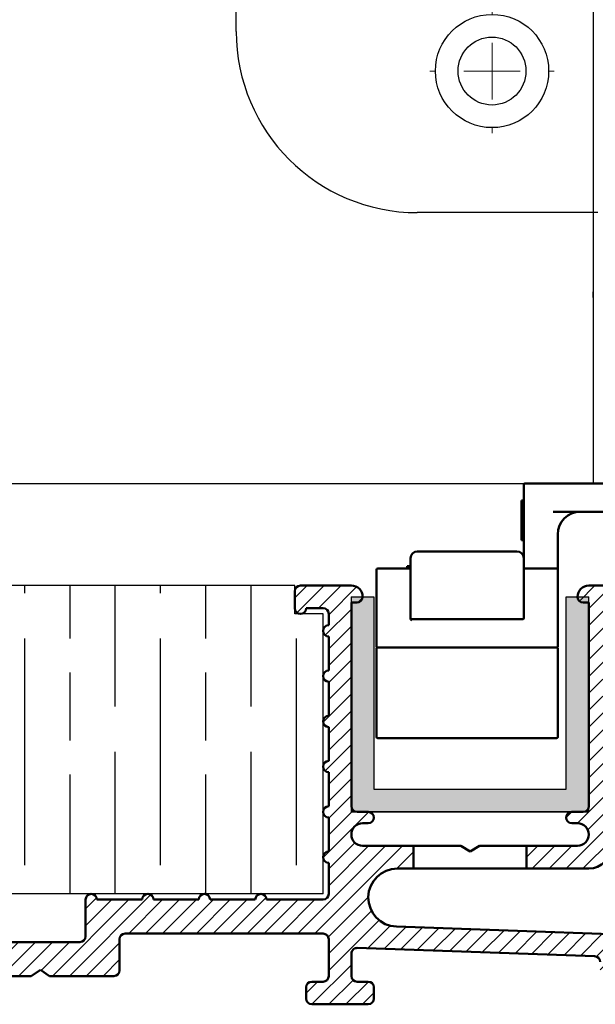
# Model space of a CAD drawing. Units: millimetres. Extents: x 8104 to 10401, y -737 to 909.
# Drawn here: x 8230 to 8280, y -388 to -301 of the extents above; entities that cross this region are included whole.
import ezdxf

# ---------------------------------------------------------------- set-up
doc = ezdxf.new("R2010")
doc.units = ezdxf.units.MM
for name, color, linetype in [('Channel', 6, 'Continuous'), ('Dims', 7, 'Continuous'), ('Door', 4, 'Continuous'), ('Hatching', 32, 'Continuous')]:
    doc.layers.add(name, color=color, linetype=linetype)
doc.layers.add('Hatch', color=179, linetype='Continuous', lineweight=9, true_color=0x1e1e47)
doc.layers.add('Visible Edges(ISO)', color=7, linetype='Continuous', lineweight=50)

# ---------------------------------------------------------------- blocks, each defined once
blk = doc.blocks.new('94P Channel End')
at = {"layer": 'Channel'}
blk.add_hatch(color=256, dxfattribs=at).paths.add_polyline_path([(-4.249999999999545, 8.5), (-5.249999999999545, 8.5), (-5.249999999999545, -1), (5.250000000000454, -1), (5.250000000000454, 8.5), (4.250000000000454, 8.5), (4.25, 0), (-4.25, 0)])
for p, q in [((-5.249999999999545, 8.5), (-5.249999999999545, -1)), ((-5.249999999999545, 8.5), (-4.249999999999545, 8.5)), ((-4.249999999999545, 8.5), (-4.25, 0)), ((4.25, 0), (4.250000000000454, 8.5)), ((4.250000000000454, 8.5), (5.250000000000454, 8.5)), ((5.250000000000454, -1), (5.250000000000454, 8.5)), ((-4.25, 0), (4.25, 0)), ((-5.249999999999545, -1), (5.250000000000454, -1))]:
    blk.add_line(p, q, dxfattribs=at)
blk = doc.blocks.new('A$C7E102BA4')
at = {"layer": 'Hatch'}
h = blk.add_hatch(dxfattribs=at)
h.set_pattern_fill('ANSI31', color=256, scale=4.229099999999999, style=0)
h.set_pattern_definition([(45, (-26.12414287936781, -31.77458261615607), (-0.3738031610395035, 0.3738031610395036), [])])
edge = h.paths.add_edge_path()
edge.add_line((52.44695508281893, 7.991999379843491), (52.69670508281888, 7.991999379843491))
edge.add_ellipse((52.69670508281933, 7.492499379843479), major_axis=(-6e-16, 0.4995000000000004), ratio=1, start_angle=180, end_angle=360.00000000000006, ccw=False)
edge.add_line((52.69670508281933, 6.992999379843467), (50.44895508281934, 6.992999379843695))
edge.add_line((50.44895508281934, 6.992999379843695), (50.44895508281934, 5.993999379843444))
edge.add_line((50.44895508281934, 5.993999379843444), (53.19620508281923, 5.993999379843444))
edge.add_ellipse((53.19620508281923, 6.992999379843467), major_axis=(1.2e-15, -0.9990000000000007), ratio=1, start_angle=0, end_angle=90.00000000000018)
edge.add_line((54.19520508281903, 6.992999379843467), (54.19520508281903, 13.57504002337168))
edge.add_ellipse((54.69470508281893, 13.57504002337168), major_axis=(-0.4994999999999983, -3.9e-15), ratio=1, start_angle=261.1519750925154, end_angle=359.99999999999994, ccw=False)
edge.add_ellipse((54.8483653770295, 14.56215172626207), major_axis=(-0.0768301471052281, -0.4935558514451924), ratio=1, start_angle=0, end_angle=172.7698464292827)
edge.add_ellipse((55.19420508281928, 15.76205649764995), major_axis=(-0.207503823473719, -0.7199428628327303), ratio=1, start_angle=107.1563569564037, end_angle=359.99999999999994, ccw=False)
edge.add_ellipse((56.44273399300118, 15.78555379408374), major_axis=(-0.4994115640728126, -0.0093989185735072), ratio=1, start_angle=0, end_angle=180)
edge.add_ellipse((55.19420508281837, 15.76205649764995), major_axis=(1.74794047425567, 0.0328962150073271), ratio=1, start_angle=5.03e-14, end_angle=3.393042156286094)
edge.add_ellipse((57.43511431993329, 15.93728735542606), major_axis=(-0.4979798304697887, -0.0389401906169049), ratio=1, start_angle=250.52877936551022, end_angle=360, ccw=False)
edge.add_line((57.56439443296176, 16.41976730565739), (93.63234611165537, 6.755388780706653))
edge.add_ellipse((93.37378588559795, 5.790428880244007), major_axis=(0.2585602260574229, 0.9649599004627832), ratio=1, start_angle=240.0000000000006, end_angle=360, ccw=False)
edge.add_line((94.08018556000341, 5.084029205838646), (93.1739542688324, 4.177797914667621))
edge.add_line((93.1739542688324, 4.177797914667621), (93.88035394323788, 3.471398240262146))
edge.add_line((93.88035394323788, 3.471398240262146), (96.21402538201573, 5.805069679040116))
edge.add_ellipse((96.9204250564212, 5.098670004634755), major_axis=(-0.7063996744053597, 0.7063996744053777), ratio=1, start_angle=300.00000000000114, end_angle=360.00000000000006, ccw=False)
edge.add_line((97.1789852824786, 6.063629905097513), (97.89912174841129, 5.87066992061068))
edge.add_ellipse((97.76984163538236, 5.388189970379357), major_axis=(0.1292801130287158, 0.4824799502313914), ratio=1, start_angle=261.59996057777636, end_angle=360, ccw=False)
edge.add_ellipse((99.83272398105055, 4.495499379843522), major_axis=(-1.604464046630769, 0.6943149037501078), ratio=1, start_angle=4.5e-15, end_angle=37.8368776926597)
edge.add_ellipse((98.62340567738283, 4.184170288823906), major_axis=(-0.4837273214669434, -0.1245316364078286), ratio=1, start_angle=0, end_angle=180)
edge.add_ellipse((99.83272398105055, 4.495499379843522), major_axis=(-0.7255909822004238, -0.1867974546117529), ratio=1, start_angle=107.1563569564029, end_angle=360.0000000000006, ccw=False)
edge.add_ellipse((100.4869250580327, 3.431827666684284), major_axis=(-0.2616804307929714, 0.425468685263679), ratio=1, start_angle=0, end_angle=180)
edge.add_ellipse((99.8327239810501, 4.495499379843522), major_axis=(0.9158815077754312, -1.48914039842291), ratio=1, start_angle=0, end_angle=36.91424715917292)
edge.add_ellipse((101.9241770590379, 3.671967908024839), major_axis=(-0.4647673506639391, 0.1830069937374743), ratio=1, start_angle=257.7533102726898, end_angle=360, ccw=False)
edge.add_ellipse((95.82073061393248, -5.466197251991161), major_axis=(6.380875828974153, 9.553536303653084), ratio=1, start_angle=339.2048521796952, end_angle=360, ccw=False)
edge.add_ellipse((105.3811123420405, 1.344501263973029), major_axis=(-0.2034123771937938, -0.1449084790630603), ratio=1, start_angle=0, end_angle=88.78084886598532)
edge.add_line((105.5216600949065, 1.138051774595282), (105.9346487466041, 1.419208328337276))
edge.add_ellipse((105.7941009937381, 1.625657817715023), major_axis=(0.1405477528659723, -0.2064494893777375), ratio=1, start_angle=0, end_angle=91.1693828056114)
edge.add_ellipse((95.8207306139352, -5.466197251988774), major_axis=(10.17690855081933, 7.236586805820136), ratio=1, start_angle=0, end_angle=3.698489454266936)
edge.add_ellipse((105.3501510076271, 2.603982622722583), major_axis=(0.1594896430338834, -0.1921929141902007), ratio=1, start_angle=2.2065e-12, end_angle=181.1459346897146)
edge.add_ellipse((95.82073061393201, -5.466197251991388), major_axis=(9.366118982503915, 8.259144716954244), ratio=1, start_angle=0, end_angle=9.186471575104543)
edge.add_ellipse((103.5536170816472, 4.338909740155145), major_axis=(0.1945457571972458, -0.1566110176729309), ratio=1, start_angle=0, end_angle=181.1459346897174)
edge.add_ellipse((95.82073061393248, -5.466197251991161), major_axis=(7.535247555930634, 9.957795967022282), ratio=1, start_angle=4.58e-14, end_angle=9.18647157510479)
edge.add_ellipse((101.4477676969586, 5.681632577901837), major_axis=(0.2218200410727087, -0.1147646804487406), ratio=1, start_angle=0, end_angle=181.1459346897141)
edge.add_ellipse((95.82073061393248, -5.46619725199082), major_axis=(5.402966227120285, 11.25813537840939), ratio=1, start_angle=0, end_angle=9.186398460068094)
edge.add_ellipse((99.11690060364435, 6.578607964020989), major_axis=(0.2401730315561953, -0.0684980102857498), ratio=1, start_angle=0, end_angle=180.9182956582514)
edge.add_line((98.8756606285283, 6.643248020535338), (96.94574082760253, 7.160368472650134))
edge.add_ellipse((96.7045008524874, 7.225008529164483), major_axis=(0.2412399751157067, -0.0646400565143534), ratio=1, start_angle=0, end_angle=180)
edge.add_line((96.46326087737135, 7.289648585678833), (94.5333410764456, 7.806769037793628))
edge.add_ellipse((94.29210110133045, 7.871409094308091), major_axis=(0.2412399751156978, -0.064640056514349), ratio=1, start_angle=0, end_angle=180)
edge.add_line((94.05086112621439, 7.936049150822441), (92.12094132528864, 8.453169602937235))
edge.add_ellipse((91.8797013501735, 8.517809659451586), major_axis=(0.2412399751156979, -0.0646400565143546), ratio=1, start_angle=4.071e-13, end_angle=180)
edge.add_line((91.63846137505789, 8.582449715965936), (89.70854157413214, 9.099570168080731))
edge.add_ellipse((89.46730159901654, 9.164210224595195), major_axis=(0.2412399751156981, -0.0646400565143502), ratio=1, start_angle=0, end_angle=180)
edge.add_line((89.22606162390095, 9.228850281109544), (87.29614182297519, 9.74597073322434))
edge.add_ellipse((87.05490184785958, 9.81061078973869), major_axis=(0.2412399751156939, -0.0646400565143536), ratio=1, start_angle=2.036e-13, end_angle=180)
edge.add_line((86.81366187274396, 9.875250846253039), (84.88374207181823, 10.39237129836783))
edge.add_ellipse((84.64250209670263, 10.45701135488229), major_axis=(0.2412399751156934, -0.0646400565143524), ratio=1, start_angle=0, end_angle=180)
edge.add_line((84.40126212158702, 10.52165141139664), (82.47134232066128, 11.03877186351144))
edge.add_ellipse((82.23010234554567, 11.10341192002579), major_axis=(0.2412399751156935, -0.0646400565143546), ratio=1, start_angle=0, end_angle=180)
edge.add_line((81.98886237043007, 11.16805197654014), (80.05894256950432, 11.68517242865493))
edge.add_ellipse((79.81770259438872, 11.7498124851694), major_axis=(0.2412399751156935, -0.0646400565143546), ratio=1, start_angle=0, end_angle=180)
edge.add_line((79.57646261927312, 11.81445254168375), (77.64654281834737, 12.33157299379854))
edge.add_ellipse((77.40530284323177, 12.39621305031289), major_axis=(0.2412399751156939, -0.0646400565143536), ratio=1, start_angle=2.544e-13, end_angle=180)
edge.add_line((77.16406286811616, 12.46085310682724), (75.23414306719042, 12.97797355894204))
edge.add_ellipse((74.99290309207481, 13.04261361545639), major_axis=(0.2412399751156935, -0.0646400565143546), ratio=1, start_angle=0, end_angle=180)
edge.add_line((74.75166311695921, 13.10725367197074), (72.82174331603346, 13.62437412408553))
edge.add_ellipse((72.58050334091786, 13.6890141806), major_axis=(0.2412399751156935, -0.0646400565143546), ratio=1, start_angle=1.213e-13, end_angle=180)
edge.add_line((72.33926336580225, 13.75365423711434), (70.4093435648765, 14.27077468922914))
edge.add_ellipse((70.1681035897609, 14.33541474574349), major_axis=(0.2412399751156935, -0.0646400565143546), ratio=1, start_angle=0, end_angle=180)
edge.add_line((69.9268636146453, 14.40005480225784), (67.99694381371955, 14.91717525437264))
edge.add_ellipse((67.75570383860395, 14.9818153108871), major_axis=(0.2412399751156957, -0.0646400565143529), ratio=1, start_angle=0, end_angle=179.9999999999999)
edge.add_line((67.51446386348834, 15.04645536740145), (65.58454406256259, 15.56357581951624))
edge.add_ellipse((65.343304087447, 15.62821587603059), major_axis=(0.2412399751156959, -0.0646400565143524), ratio=1, start_angle=2e-15, end_angle=180)
edge.add_line((65.10206411233139, 15.69285593254494), (63.17214431140564, 16.20997638465974))
edge.add_ellipse((62.93090433629004, 16.2746164411742), major_axis=(0.2412399751156958, -0.0646400565143527), ratio=1, start_angle=0, end_angle=180)
edge.add_line((62.68966436117444, 16.33925649768855), (60.75974456024869, 16.85637694980335))
edge.add_ellipse((60.51850458513309, 16.9210170063177), major_axis=(0.2412399751156956, -0.0646400565143546), ratio=1, start_angle=0, end_angle=180)
edge.add_line((60.27726461001748, 16.98565706283204), (58.34734480909173, 17.50277751494684))
edge.add_ellipse((58.10610483397613, 17.56741757146119), major_axis=(0.2412399751156955, -0.0646400565143534), ratio=1, start_angle=0, end_angle=180)
edge.add_line((57.86486485886053, 17.63205762797565), (55.93494505793478, 18.14917808009045))
edge.add_ellipse((55.69370508281918, 18.2138181366048), major_axis=(0.2412399751156947, -0.064640056514355), ratio=1, start_angle=1.018e-13, end_angle=180)
edge.add_line((55.45246510770358, 18.27845819311915), (54.69470508281938, 18.48149937984351))
edge.add_line((54.69470508281893, 18.48149937984351), (53.19620508281878, 18.48149937984351))
edge.add_ellipse((53.19620508281923, 17.9819993798435), major_axis=(0, 0.4995000000000004), ratio=1, start_angle=0, end_angle=89.99999999999974)
edge.add_ellipse((52.94645508281928, 17.9819993798435), major_axis=(-0.2497500000000013, -2e-16), ratio=1, start_angle=0, end_angle=89.99999999999969)
edge.add_line((52.94645508281928, 17.73224937984344), (53.19620508281923, 17.73224937984344))
edge.add_line((53.19620508281923, 17.73224937984344), (53.19620508281923, 8.741249379843453))
edge.add_ellipse((52.94645508281928, 8.741249379843453), major_axis=(0.2497499999999969, 3.3e-15), ratio=1, start_angle=269.9999999999986, end_angle=360, ccw=False)
edge.add_line((52.94645508281928, 8.491499379843503), (52.44695508281939, 8.491499379843503))
edge.add_ellipse((52.44695508281893, 8.24174937984344), major_axis=(5e-16, 0.2497500000000002), ratio=1, start_angle=0, end_angle=180.0000000000002)
edge = h.paths.add_edge_path()
edge.add_line((57.02630128210194, 1.248749379843502), (57.44195508281882, 1.498499379843451))
edge.add_line((57.44195508281928, 1.498499379843451), (57.85760888353616, 1.248749379843502))
edge.add_line((57.85760888353616, 1.248749379843502), (60.93845508281901, 1.248749379843502))
edge.add_ellipse((60.93845508281901, 1.498499379843451), major_axis=(0, -0.2497499999999991), ratio=1, start_angle=0, end_angle=90)
edge.add_line((61.18820508281896, 1.498499379843451), (61.18820508281896, 1.592878547858049))
edge.add_ellipse((61.43795508281892, 1.592878547858049), major_axis=(-0.2497499999999991, 0), ratio=1, start_angle=267.99999999999955, end_angle=360, ccw=False)
edge.add_line((61.44667123212048, 1.84247640690603), (67.44067123212062, 1.633161314572475))
edge.add_ellipse((67.43195508281906, 1.383563455524495), major_axis=(0.0087161493014496, 0.2495978590480226), ratio=1, start_angle=272.00000000000045, end_angle=360, ccw=False)
edge.add_line((67.68170508281901, 1.383563455524495), (67.68170508281901, 1.248749379843502))
edge.add_ellipse((67.43195508281906, 1.248749379843502), major_axis=(0.2497499999999991, 0), ratio=1, start_angle=270, end_angle=360, ccw=False)
edge.add_line((67.43195508281906, 0.9989993798434397), (66.93245508281916, 0.9989993798434397))
edge.add_ellipse((66.93245508281916, 0.7492493798434908), major_axis=(0, 0.2497499999999991), ratio=1, start_angle=0, end_angle=90)
edge.add_line((66.68270508281921, 0.7492493798434908), (66.68270508281921, 0.2497493798434789))
edge.add_ellipse((66.93245508281916, 0.2497493798434789), major_axis=(-0.2497499999999991, 0), ratio=1, start_angle=0, end_angle=90)
edge.add_line((66.93245508281916, -6.201564702e-07), (69.4299550828191, -6.201564702e-07))
edge.add_ellipse((69.4299550828191, 0.2497493798434789), major_axis=(0, -0.2497499999999991), ratio=1, start_angle=1.0134e-12, end_angle=90)
edge.add_line((69.67970508281905, 0.2497493798434789), (69.67970508281905, 0.7492493798434908))
edge.add_ellipse((69.4299550828191, 0.7492493798434908), major_axis=(0.2497499999999991, -2.2e-15), ratio=1, start_angle=0, end_angle=90.00000000000051)
edge.add_line((69.4299550828191, 0.9989993798434397), (68.93045508281921, 0.9989993798434397))
edge.add_ellipse((68.93045508281921, 1.248749379843502), major_axis=(0, -0.2497499999999991), ratio=1, start_angle=270, end_angle=360, ccw=False)
edge.add_line((68.68070508281926, 1.248749379843502), (68.68070508281926, 1.331234682441163))
edge.add_ellipse((68.93045508281921, 1.331234682441163), major_axis=(-0.2497500000000036, 4.4e-15), ratio=1, start_angle=268.00000000000205, end_angle=360, ccw=False)
edge.add_line((68.93917123212077, 1.580832541489144), (81.09894054645702, 1.156204040190345))
edge.add_line((81.09894054645655, 1.156204040190345), (85.41395508281903, -6.201565839e-07))
edge.add_line((85.41395508281903, -6.201564702e-07), (85.66370508281896, -6.201564702e-07))
edge.add_line((85.66370508281896, -6.201564702e-07), (85.78858008281895, 0.2162892244386967))
edge.add_line((85.78858008281895, 0.2162892244386967), (85.91345508281893, -6.201564702e-07))
edge.add_line((85.91345508281893, -6.201564702e-07), (86.0383300828189, -6.201564702e-07))
edge.add_line((86.0383300828189, -6.201564702e-07), (86.16320508281888, 0.2162892244386967))
edge.add_line((86.16320508281933, 0.2162892244386967), (86.2880800828193, -6.201564702e-07))
edge.add_line((86.2880800828193, -6.201564702e-07), (86.41295508281928, -6.201564702e-07))
edge.add_line((86.41295508281928, -6.201564702e-07), (86.53783008281926, 0.2162892244386967))
edge.add_line((86.53783008281926, 0.2162892244386967), (86.66270508281924, -6.201564702e-07))
edge.add_line((86.66270508281924, -6.201564702e-07), (86.7875800828192, -6.201564702e-07))
edge.add_line((86.7875800828192, -6.201564702e-07), (86.91245508281918, 0.2162892244386967))
edge.add_line((86.91245508281918, 0.2162892244386967), (87.03733008281915, -6.201564702e-07))
edge.add_line((87.03733008281915, -6.201564702e-07), (87.16220508281911, -6.201564702e-07))
edge.add_line((87.16220508281911, -6.201564702e-07), (87.28708008281912, 0.2162892244386967))
edge.add_line((87.28708008281912, 0.2162892244386967), (87.41195508281908, -6.201564702e-07))
edge.add_line((87.41195508281908, -6.201564702e-07), (87.53683008281905, -6.201564702e-07))
edge.add_line((87.53683008281905, -6.201564702e-07), (87.66170508281903, 0.2162892244386967))
edge.add_line((87.66170508281903, 0.2162892244386967), (87.78658008281899, -6.201564702e-07))
edge.add_line((87.78658008281899, -6.201564702e-07), (87.91145508281897, -6.201564702e-07))
edge.add_line((87.91145508281897, -6.201564702e-07), (88.03633008281895, 0.2162892244386967))
edge.add_line((88.03633008281895, 0.2162892244386967), (88.16120508281892, -6.201564702e-07))
edge.add_line((88.16120508281892, -6.201564702e-07), (88.28608008281888, -6.201564702e-07))
edge.add_line((88.28608008281935, -6.201564702e-07), (88.41095508281933, 0.2162892244386967))
edge.add_line((88.41095508281933, 0.2162892244386967), (88.5358300828193, -6.201564702e-07))
edge.add_line((88.5358300828193, -6.201564702e-07), (88.66070508281928, -6.201564702e-07))
edge.add_line((88.66070508281928, -6.201564702e-07), (88.78558008281927, 0.2162892244386967))
edge.add_line((88.78558008281927, 0.2162892244386967), (88.91045508281923, -6.201564702e-07))
edge.add_line((88.91045508281923, -6.201564702e-07), (89.0353300828192, -6.201564702e-07))
edge.add_line((89.0353300828192, -6.201564702e-07), (89.16020508281918, 0.2162892244386967))
edge.add_line((89.16020508281918, 0.2162892244386967), (89.28508008281914, -6.201564702e-07))
edge.add_line((89.28508008281914, -6.201564702e-07), (89.40995508281912, -6.201564702e-07))
edge.add_line((89.40995508281912, -6.201564702e-07), (89.5348300828191, 0.2162892244386967))
edge.add_line((89.5348300828191, 0.2162892244386967), (89.65970508281907, -6.201564702e-07))
edge.add_line((89.65970508281907, -6.201564702e-07), (89.78458008281903, -6.201564702e-07))
edge.add_line((89.78458008281903, -6.201564702e-07), (89.90945508281901, 0.2162892244386967))
edge.add_line((89.90945508281901, 0.2162892244386967), (90.034330082819, -6.201564702e-07))
edge.add_line((90.034330082819, -6.201564702e-07), (90.28775605960253, -6.201564702e-07))
edge.add_line((90.28775605960253, -6.201564702e-07), (89.28875605960275, 0.9989993798435534))
edge.add_line((89.28875605960275, 0.9989993798434397), (85.54547592790914, 0.9989993798434397))
edge.add_line((85.54547592790914, 0.9989993798434397), (81.2475574792684, 2.150623157291533))
edge.add_line((81.2475574792684, 2.150623157291647), (44.69500665640544, 3.42706635891227))
edge.add_ellipse((44.73981263895211, 4.710141823710614), major_axis=(-0.0448059825467416, -1.283075464798378), ratio=1, start_angle=181.9999999999997, end_angle=359.9999999999999, ccw=False)
edge.add_line((44.73981263895211, 5.993999379843444), (45.45395508281899, 5.993999379843444))
edge.add_line((45.45395508281899, 5.993999379843558), (45.45395508281899, 6.992999379843695))
edge.add_line((45.45395508281899, 6.992999379843695), (43.206205082819, 6.992999379843467))
edge.add_ellipse((43.206205082819, 7.492499379843479), major_axis=(6e-16, -0.4995000000000004), ratio=1, start_angle=180.0000000000001, end_angle=360.00000000000006, ccw=False)
edge.add_line((43.206205082819, 7.991999379843491), (43.45595508281895, 7.991999379843491))
edge.add_ellipse((43.45595508281895, 8.24174937984344), major_axis=(-5e-16, -0.2497499999999991), ratio=1, start_angle=1.228e-13, end_angle=180.0000000000001)
edge.add_line((43.45595508281895, 8.491499379843503), (42.95645508281904, 8.491499379843503))
edge.add_ellipse((42.95645508281904, 8.741249379843453), major_axis=(2.8e-15, -0.2497499999999957), ratio=1, start_angle=269.9999999999986, end_angle=359.99999999999983, ccw=False)
edge.add_line((42.70670508281909, 8.741249379843453), (42.70670508281909, 17.73224937984344))
edge.add_line((42.70670508281909, 17.73224937984344), (42.95645508281904, 17.73224937984344))
edge.add_ellipse((42.95645508281904, 17.9819993798435), major_axis=(6e-16, -0.2497500000000001), ratio=1, start_angle=0, end_angle=90.00000000000063)
edge.add_ellipse((42.70670508281909, 17.9819993798435), major_axis=(0.4995, 3.2e-15), ratio=1, start_angle=1.387e-13, end_angle=89.99999999999962)
edge.add_line((42.70670508281909, 18.48149937984351), (40.4589550828191, 18.48149937984351))
edge.add_ellipse((40.4589550828191, 18.23174937984345), major_axis=(-1.1e-15, 0.2497500000000007), ratio=1, start_angle=0, end_angle=89.99999999999947)
edge.add_line((40.20920508281915, 18.23174937984345), (40.20920508281915, 17.48249937984349))
edge.add_ellipse((40.4589550828191, 17.48249937984349), major_axis=(-0.2497500000000002, 3e-16), ratio=1, start_angle=0, end_angle=180)
edge.add_line((40.70870508281905, 17.48249937984349), (41.4579550828189, 17.48249937984349))
edge.add_ellipse((41.45795508281935, 17.23274937984354), major_axis=(-1.1e-15, 0.2497499999999991), ratio=1, start_angle=269.9999999999995, end_angle=360.0000000000002, ccw=False)
edge.add_line((41.7077050828193, 17.23274937984354), (41.7077050828193, 16.73324937984353))
edge.add_ellipse((41.7077050828193, 16.48349937984346), major_axis=(1.1e-15, 0.24975), ratio=1, start_angle=0, end_angle=180.0000000000002)
edge.add_line((41.7077050828193, 16.23374937984351), (41.7077050828193, 14.73524937984348))
edge.add_ellipse((41.7077050828193, 14.48549937984353), major_axis=(1.1e-15, 0.2497500000000002), ratio=1, start_angle=2.501e-13, end_angle=180.0000000000002)
edge.add_line((41.7077050828193, 14.23574937984347), (41.7077050828193, 12.73724937984343))
edge.add_ellipse((41.7077050828193, 12.48749937984348), major_axis=(0, 0.2497500000000002), ratio=1, start_angle=0, end_angle=180)
edge.add_line((41.7077050828193, 12.23774937984353), (41.7077050828193, 10.7392493798435))
edge.add_ellipse((41.7077050828193, 10.48949937984343), major_axis=(2.2e-15, 0.2497500000000002), ratio=1, start_angle=5.045e-13, end_angle=180)
edge.add_line((41.7077050828193, 10.23974937984349), (41.7077050828193, 8.741249379843453))
edge.add_ellipse((41.7077050828193, 8.491499379843503), major_axis=(2.2e-15, 0.2497500000000002), ratio=1, start_angle=0, end_angle=180)
edge.add_line((41.7077050828193, 8.24174937984344), (41.7077050828193, 6.743249379843405))
edge.add_ellipse((41.7077050828193, 6.493499379843456), major_axis=(2.2e-15, 0.2497499999999991), ratio=1, start_angle=0, end_angle=180)
edge.add_line((41.7077050828193, 6.243749379843507), (41.7077050828193, 4.870124379843559))
edge.add_ellipse((41.45795508281935, 4.870124379843446), major_axis=(0.249749999999998, 0), ratio=1, start_angle=270, end_angle=360, ccw=False)
edge.add_line((41.45795508281935, 4.620374379843497), (38.96100099373825, 4.620374379843497))
edge.add_ellipse((38.71125099373831, 4.620374379843497), major_axis=(0.2497499999999991, 0), ratio=1, start_angle=0, end_angle=180)
edge.add_line((38.4615009937379, 4.620374379843497), (36.46350099373786, 4.620374379843497))
edge.add_ellipse((36.2137509937379, 4.620374379843497), major_axis=(0.2497499999999991, 0), ratio=1, start_angle=0, end_angle=180)
edge.add_line((35.96400099373795, 4.620374379843497), (33.96600099373791, 4.620374379843497))
edge.add_ellipse((33.71625099373796, 4.620374379843497), major_axis=(0.2497499999999991, 0), ratio=1, start_angle=0, end_angle=180)
edge.add_line((33.46650099373801, 4.620374379843497), (31.46850099373796, 4.620374379843497))
edge.add_ellipse((31.21875099373801, 4.620374379843497), major_axis=(0.2497499999999991, 0), ratio=1, start_angle=5.045e-13, end_angle=180)
edge.add_line((30.96900099373807, 4.620374379843497), (30.96900099373807, 2.996999379843487))
edge.add_ellipse((30.71925099373812, 2.996999379843487), major_axis=(0.2497499999999991, 0), ratio=1, start_angle=270, end_angle=360, ccw=False)
edge.add_line((30.71925099373812, 2.747249379843538), (27.22275099373792, 2.747249379843538))
edge.add_ellipse((27.22275099373792, 2.996999379843487), major_axis=(0, -0.2497499999999991), ratio=1, start_angle=270, end_angle=360.000000000001, ccw=False)
edge.add_line((26.97300099373797, 2.996999379843487), (26.97300099373797, 4.620374379843497))
edge.add_ellipse((26.72325099373802, 4.620374379843497), major_axis=(0.2497499999999991, 0), ratio=1, start_angle=0, end_angle=180)
edge.add_line((26.47350099373807, 4.620374379843497), (23.82615099373788, 4.620374379843497))
edge.add_ellipse((23.57640099373794, 4.620374379843497), major_axis=(0.2497499999999991, 2.2e-15), ratio=1, start_angle=0, end_angle=180)
edge.add_line((23.32665099373798, 4.620374379843497), (21.32865099373794, 4.620374379843497))
edge.add_ellipse((21.07890099373799, 4.620374379843497), major_axis=(0.2497499999999991, 2.2e-15), ratio=1, start_angle=0, end_angle=180)
edge.add_line((20.82915099373804, 4.620374379843497), (18.83115099373799, 4.620374379843497))
edge.add_ellipse((18.58140099373804, 4.620374379843497), major_axis=(0.2497499999999991, 2.2e-15), ratio=1, start_angle=0, end_angle=180)
edge.add_line((18.33165099373809, 4.620374379843497), (16.33365099373804, 4.620374379843497))
edge.add_ellipse((16.0839009937381, 4.620374379843497), major_axis=(0.2497499999999991, -2.2e-15), ratio=1, start_angle=0, end_angle=180)
edge.add_line((15.83415099373815, 4.620374379843497), (13.18680099373796, 4.620374379843497))
edge.add_ellipse((12.93705099373801, 4.620374379843497), major_axis=(0.2497499999999991, 2.2e-15), ratio=1, start_angle=0, end_angle=180)
edge.add_line((12.68730099373806, 4.620374379843497), (12.68730099373806, 2.996999379843487))
edge.add_ellipse((12.43755099373811, 2.996999379843487), major_axis=(0.2497499999999991, 2.2e-15), ratio=1, start_angle=269.9999999999995, end_angle=360, ccw=False)
edge.add_line((12.43755099373811, 2.747249379843538), (8.44155099373802, 2.747249379843538))
edge.add_ellipse((8.44155099373802, 2.996999379843487), major_axis=(0, -0.2497499999999969), ratio=1, start_angle=269.999999999999, end_angle=360, ccw=False)
edge.add_line((8.19180099373807, 2.996999379843487), (8.19180099373807, 4.620374379843497))
edge.add_ellipse((7.942050993738121, 4.620374379843497), major_axis=(0.2497499999999991, 0), ratio=1, start_angle=0, end_angle=180)
edge.add_line((7.692300993738172, 4.620374379843497), (5.494500993738256, 4.620374379843497))
edge.add_ellipse((5.244750993738307, 4.620374379843497), major_axis=(0.2497500000000036, 4.5e-15), ratio=1, start_angle=0, end_angle=180)
edge.add_line((4.995000993738358, 4.620374379843497), (2.997000993738311, 4.620374379843497))
edge.add_ellipse((2.747250993738362, 4.620374379843497), major_axis=(0.2497500000000036, 4.5e-15), ratio=1, start_angle=5.045e-13, end_angle=180)
edge.add_line((2.497500993737958, 4.620374379843497), (0.4995009937379109, 4.620374379843497))
edge.add_ellipse((0.2497509937379618, 4.620374379843497), major_axis=(0.2497500000000036, 4.5e-15), ratio=1, start_angle=0, end_angle=180)
edge.add_line((9.937380128e-07, 4.620374379843497), (9.937380128e-07, 0.2497493798434789))
edge.add_ellipse((0.2497509937379618, 0.2497493798434789), major_axis=(-0.2497500000000036, -2.2e-15), ratio=1, start_angle=0, end_angle=89.99999999999947)
edge.add_line((0.2497509937379618, -6.201564702e-07), (2.747250993737907, -6.201564702e-07))
edge.add_ellipse((2.747250993737907, 0.2497493798434789), major_axis=(8.9e-15, -0.2497500000000102), ratio=1, start_angle=0, end_angle=89.99999999999542)
edge.add_line((2.997000993738311, 0.2497493798434789), (2.997000993738311, 0.7492493798434908))
edge.add_ellipse((2.747250993738362, 0.7492493798434908), major_axis=(0.2497499999999947, -8.9e-15), ratio=1, start_angle=0, end_angle=90.00000000000406)
edge.add_line((2.747250993738362, 0.9989993798434397), (1.248750993738212, 0.9989993798434397))
edge.add_ellipse((1.248750993738212, 1.248749379843502), major_axis=(0, -0.2497500000000013), ratio=1, start_angle=270.0000000000005, end_angle=360, ccw=False)
edge.add_line((0.9990009937382637, 1.248749379843502), (0.9990009937382637, 2.872124379843512))
edge.add_ellipse((1.248750993738212, 2.872124379843512), major_axis=(-0.2497500000000036, 2.2e-15), ratio=1, start_angle=270.0000000000005, end_angle=360, ccw=False)
edge.add_line((1.248750993738212, 3.121874379843461), (6.443550993738426, 3.121874379843461))
edge.add_ellipse((6.443550993737972, 2.872124379843512), major_axis=(-8.9e-15, 0.2497499999999881), ratio=1, start_angle=269.9999999999949, end_angle=360, ccw=False)
edge.add_line((6.693300993737921, 2.872124379843512), (6.693300993737921, 1.498499379843565))
edge.add_ellipse((6.943050993738324, 1.498499379843451), major_axis=(-0.2497500000000036, -4.5e-15), ratio=1, start_angle=0, end_angle=89.99999999999898)
edge.add_line((6.943050993738324, 1.248749379843502), (10.03870783391221, 1.248749379843502))
edge.add_line((10.03870783391175, 1.248749379843502), (10.43955099373806, 1.521637462710941))
edge.add_line((10.43955099373806, 1.521637462710941), (10.84039415356437, 1.248749379843502))
edge.add_line((10.84039415356437, 1.248749379843502), (13.93605099373826, 1.248749379843502))
edge.add_ellipse((13.93605099373826, 1.498499379843451), major_axis=(0, -0.2497500000000036), ratio=1, start_angle=1.0134e-12, end_angle=89.99999999999898)
edge.add_line((14.18580099373821, 1.498499379843451), (14.18580099373821, 2.872124379843398))
edge.add_ellipse((14.43555099373816, 2.872124379843512), major_axis=(-0.2497499999999991, 0), ratio=1, start_angle=270, end_angle=360, ccw=False)
edge.add_line((14.43555099373816, 3.121874379843461), (25.22475099373833, 3.121874379843461))
edge.add_ellipse((25.22475099373833, 2.872124379843512), major_axis=(0, 0.2497499999999969), ratio=1, start_angle=269.9999999999995, end_angle=360.000000000001, ccw=False)
edge.add_line((25.47450099373828, 2.872124379843512), (25.47450099373828, 1.498499379843565))
edge.add_ellipse((25.72425099373822, 1.498499379843451), major_axis=(-0.2497499999999991, 2.2e-15), ratio=1, start_angle=0, end_angle=90.00000000000051)
edge.add_line((25.72425099373822, 1.248749379843502), (28.57015783391216, 1.248749379843502))
edge.add_line((28.57015783391216, 1.248749379843502), (28.97100099373847, 1.521637462710941))
edge.add_line((28.97100099373801, 1.521637462710941), (29.37184415356433, 1.248749379843502))
edge.add_line((29.37184415356433, 1.248749379843502), (32.21775099373827, 1.248749379843502))
edge.add_ellipse((32.21775099373827, 1.498499379843451), major_axis=(0, -0.2497499999999991), ratio=1, start_angle=0, end_angle=90)
edge.add_line((32.46750099373822, 1.498499379843451), (32.46750099373822, 2.872124379843398))
edge.add_ellipse((32.71725099373816, 2.872124379843512), major_axis=(-0.2497499999999991, 0), ratio=1, start_angle=270, end_angle=360, ccw=False)
edge.add_line((32.71725099373816, 3.121874379843461), (41.45795508281935, 3.121874379843461))
edge.add_ellipse((41.4579550828189, 2.872124379843512), major_axis=(3.3e-15, 0.2497500000000013), ratio=1, start_angle=270.0000000000008, end_angle=359.99999999999875, ccw=False)
edge.add_line((41.7077050828193, 2.872124379843512), (41.7077050828193, 1.248749379843502))
edge.add_ellipse((41.45795508281935, 1.248749379843502), major_axis=(0.249749999999998, 0), ratio=1, start_angle=270, end_angle=360, ccw=False)
edge.add_line((41.45795508281935, 0.9989993798434397), (40.95845508281946, 0.9989993798434397))
edge.add_ellipse((40.95845508281899, 0.7492493798434908), major_axis=(-2.2e-15, 0.2497500000000013), ratio=1, start_angle=5.089e-13, end_angle=89.99999999999947)
edge.add_line((40.70870508281905, 0.7492493798434908), (40.70870508281905, 0.2497493798434789))
edge.add_ellipse((40.95845508281899, 0.2497493798434789), major_axis=(-0.2497500000000013, 0), ratio=1, start_angle=0, end_angle=89.99999999999947)
edge.add_line((40.95845508281899, -6.201564702e-07), (43.45595508281895, -6.201564702e-07))
edge.add_ellipse((43.45595508281895, 0.2497493798434789), major_axis=(0, -0.2497499999999991), ratio=1, start_angle=0, end_angle=90)
edge.add_line((43.70570508281889, 0.2497493798434789), (43.70570508281889, 0.7492493798434908))
edge.add_ellipse((43.45595508281895, 0.7492493798434908), major_axis=(0.249750000000003, 2.2e-15), ratio=1, start_angle=0, end_angle=89.99999999999872)
edge.add_line((43.45595508281895, 0.9989993798434397), (42.95645508281904, 0.9989993798434397))
edge.add_ellipse((42.95645508281904, 1.248749379843502), major_axis=(2.8e-15, -0.2497499999999969), ratio=1, start_angle=269.9999999999991, end_angle=359.99999999999983, ccw=False)
edge.add_line((42.70670508281909, 1.248749379843502), (42.70670508281909, 2.238266749219746))
edge.add_ellipse((42.95645508281904, 2.238266749219746), major_axis=(-0.2497499999999991, 0), ratio=1, start_angle=267.99999999999955, end_angle=360, ccw=False)
edge.add_line((42.96517123212061, 2.487864608267841), (53.45467123212074, 2.121563196684178))
edge.add_ellipse((53.44595508281918, 1.871965337636083), major_axis=(0.0087161493014551, 0.2495978590480252), ratio=1, start_angle=272.0000000000022, end_angle=359.99999999999926, ccw=False)
edge.add_line((53.69570508281913, 1.871965337636083), (53.69570508281913, 1.498499379843451))
edge.add_ellipse((53.94545508281908, 1.498499379843451), major_axis=(-0.249749999999998, 0), ratio=1, start_angle=0, end_angle=90.00000000000026)
edge.add_line((53.94545508281908, 1.248749379843502), (57.02630128210194, 1.248749379843502))
at = {"layer": 'Visible Edges(ISO)'}
for p, q in [((42.70670508281909, 18.48149937984351), (40.4589550828191, 18.48149937984351)), ((54.69470508281893, 18.48149937984351), (53.19620508281923, 18.48149937984351)), ((40.20920508281915, 18.23174937984345), (40.20920508281915, 17.48249937984349)), ((40.70870508281905, 17.48249937984349), (41.45795508281935, 17.48249937984349)), ((42.70670508281909, 8.741249379843453), (42.70670508281909, 17.73224937984344)), ((42.70670508281909, 17.73224937984344), (42.95645508281904, 17.73224937984344)), ((52.94645508281928, 17.73224937984344), (53.19620508281923, 17.73224937984344)), ((53.19620508281923, 17.73224937984344), (53.19620508281923, 8.741249379843453)), ((41.7077050828193, 17.23274937984354), (41.7077050828193, 16.73324937984353)), ((41.7077050828193, 16.23374937984351), (41.7077050828193, 14.73524937984348)), ((41.7077050828193, 14.23574937984347), (41.7077050828193, 12.73724937984354)), ((41.7077050828193, 12.23774937984353), (41.7077050828193, 10.7392493798435)), ((41.7077050828193, 10.23974937984349), (41.7077050828193, 8.741249379843453)), ((43.45595508281895, 8.491499379843503), (42.95645508281904, 8.491499379843503)), ((52.94645508281928, 8.491499379843503), (52.44695508281893, 8.491499379843503)), ((41.7077050828193, 8.24174937984344), (41.7077050828193, 6.743249379843518)), ((43.206205082819, 7.991999379843491), (43.45595508281895, 7.991999379843491)), ((52.44695508281893, 7.991999379843491), (52.69670508281933, 7.991999379843491)), ((45.45395508281899, 6.992999379843695), (43.206205082819, 6.992999379843467)), ((45.45395508281899, 5.993999379843558), (45.45395508281899, 6.992999379843695)), ((45.45395508281899, 6.992999379843695), (47.53580128210205, 6.992999379843695)), ((47.53580128210205, 6.992999379843467), (47.95145508281893, 6.743249379843405)), ((47.95145508281893, 6.743249379843405), (48.36710888353628, 6.992999379843467)), ((48.36710888353628, 6.992999379843695), (50.44895508281934, 6.992999379843695)), ((52.69670508281933, 6.992999379843467), (50.44895508281934, 6.992999379843695)), ((50.44895508281934, 6.992999379843695), (50.44895508281934, 5.993999379843444)), ((41.7077050828193, 6.243749379843507), (41.7077050828193, 4.870124379843446)), ((44.73981263895211, 5.993999379843444), (45.45395508281899, 5.993999379843558)), ((50.44895508281934, 5.993999379843444), (45.45395508281899, 5.993999379843444)), ((50.44895508281934, 5.993999379843444), (53.19620508281923, 5.993999379843444)), ((30.96900099373807, 4.620374379843497), (30.96900099373807, 2.996999379843487)), ((33.46650099373801, 4.620374379843497), (31.46850099373796, 4.620374379843497)), ((35.96400099373795, 4.620374379843497), (33.96600099373791, 4.620374379843497)), ((38.4615009937379, 4.620374379843497), (36.46350099373831, 4.620374379843497)), ((41.45795508281935, 4.620374379843497), (38.96100099373825, 4.620374379843497)), ((32.71725099373816, 3.121874379843461), (41.45795508281935, 3.121874379843461)), ((81.2475574792684, 2.150623157291647), (44.69500665640544, 3.427066358912156)), ((30.71925099373812, 2.747249379843538), (27.22275099373792, 2.747249379843538)), ((32.46750099373822, 1.498499379843451), (32.46750099373822, 2.872124379843512)), ((41.7077050828193, 2.872124379843512), (41.7077050828193, 1.248749379843502)), ((42.70670508281909, 1.248749379843502), (42.70670508281909, 2.238266749219746)), ((42.96517123212061, 2.487864608267841), (53.45467123212074, 2.121563196684064)), ((28.57015783391216, 1.248749379843502), (28.97100099373801, 1.521637462710941)), ((28.97100099373801, 1.521637462710941), (29.37184415356433, 1.248749379843502)), ((25.72425099373822, 1.248749379843502), (28.57015783391216, 1.248749379843502)), ((29.37184415356433, 1.248749379843502), (32.21775099373827, 1.248749379843502)), ((41.45795508281935, 0.9989993798434397), (40.95845508281899, 0.9989993798434397)), ((43.45595508281895, 0.9989993798434397), (42.95645508281904, 0.9989993798434397)), ((40.70870508281905, 0.7492493798434908), (40.70870508281905, 0.2497493798434789)), ((43.70570508281935, 0.2497493798434789), (43.70570508281935, 0.7492493798434908)), ((40.95845508281899, -6.201564702e-07), (43.45595508281895, -6.201564702e-07))]:
    blk.add_line(p, q, dxfattribs=at)
for centre, radius, start, end in [((40.4589550828191, 18.23174937984345), 0.2497500000000007, 90, 180), ((42.70670508281909, 17.9819993798435), 0.4995, 0, 90), ((53.19620508281923, 17.9819993798435), 0.4995000000000004, 90, 180), ((42.95645508281904, 17.9819993798435), 0.2497500000000001, 270, 0), ((52.94645508281928, 17.9819993798435), 0.2497500000000013, 180, 270), ((40.4589550828191, 17.48249937984349), 0.2497500000000002, 180, 0), ((41.45795508281935, 17.23274937984354), 0.2497499999999991, 0, 90), ((41.7077050828193, 16.48349937984346), 0.24975, 90, 270), ((41.7077050828193, 14.48549937984353), 0.2497500000000002, 90, 270), ((41.7077050828193, 12.48749937984348), 0.2497500000000002, 90, 270), ((41.7077050828193, 10.48949937984343), 0.2497500000000002, 90, 270), ((41.7077050828193, 8.491499379843503), 0.2497500000000002, 90, 270), ((42.95645508281904, 8.741249379843453), 0.2497499999999957, 180, 270), ((52.94645508281928, 8.741249379843453), 0.2497499999999969, 270, 0), ((43.45595508281895, 8.24174937984344), 0.2497499999999991, 270, 90), ((52.44695508281893, 8.24174937984344), 0.2497500000000002, 90, 270), ((43.206205082819, 7.492499379843479), 0.4995000000000004, 90, 270), ((52.69670508281933, 7.492499379843479), 0.4995000000000004, 270, 90), ((53.19620508281923, 6.992999379843467), 0.9990000000000007, 270, 0), ((41.7077050828193, 6.493499379843456), 0.2497499999999991, 90, 270), ((44.73981263895211, 4.710141823710614), 1.283857556132903, 90, 267.9999999997617), ((31.21875099373801, 4.620374379843497), 0.2497499999999991, 0, 180), ((33.71625099373796, 4.620374379843497), 0.2497499999999991, 0, 180), ((36.2137509937379, 4.620374379843497), 0.2497499999999991, 0, 180), ((38.71125099373831, 4.620374379843497), 0.2497499999999991, 0, 180), ((41.45795508281935, 4.870124379843446), 0.249749999999998, 270, 0), ((32.71725099373816, 2.872124379843512), 0.2497499999999991, 90, 180), ((41.45795508281935, 2.872124379843512), 0.2497500000000013, 0, 90), ((30.71925099373812, 2.996999379843487), 0.2497499999999991, 270, 0), ((42.95645508281904, 2.238266749219746), 0.2497499999999991, 87.9999999997617, 180), ((53.44595508281918, 1.871965337636083), 0.2497500000000062, 0, 87.9999999997617), ((32.21775099373827, 1.498499379843451), 0.2497499999999991, 270, 0), ((40.95845508281899, 0.7492493798434908), 0.2497500000000013, 90, 180), ((41.45795508281935, 1.248749379843502), 0.249749999999998, 270, 0), ((42.95645508281904, 1.248749379843502), 0.2497499999999969, 180, 270), ((43.45595508281895, 0.7492493798434908), 0.249750000000003, 0, 90), ((40.95845508281899, 0.2497493798434789), 0.2497500000000013, 180, 270), ((43.45595508281895, 0.2497493798434789), 0.2497499999999991, 270, 0)]:
    blk.add_arc(centre, radius, start, end, dxfattribs=at)
blk = doc.blocks.new('SW_CENTERMARKSYMBOL_3')
at = {"color": 0, "linetype": 'Continuous', "lineweight": 18}
for p, q in [((-5.55e-14, 5.000000000000004), (-5.55e-14, 5.500000000000032)), ((0, 0), (-2.78e-14, 2.500000000000002)), ((0, 0), (-2.500000000000002, -2.78e-14)), ((0, 0), (2.500000000000002, 2.78e-14)), ((0, 0), (2.78e-14, -2.500000000000002)), ((4.999999999999976, 5.55e-14), (5.500000000000005, 5.55e-14)), ((-5.000000000000004, -5.55e-14), (-5.500000000000032, -5.55e-14)), ((5.55e-14, -4.999999999999976), (5.55e-14, -5.500000000000005))]:
    blk.add_line(p, q, dxfattribs=at)
blk = doc.blocks.new('End Hinge - Round Mortice')
at = {"color": 7, "linetype": 'Continuous', "lineweight": 25}
for p, q in [((132.0448579956671, 145.2170015612075), (132.0448579956664, 213.2170015612075)), ((163.9942098904821, 129.2170015612078), (148.0448579956673, 129.2170015612075))]:
    blk.add_line(p, q, dxfattribs=at)
for centre, radius in [((154.6448579956671, 141.7170015612078), 5), ((154.6448579956671, 141.7170015612077), 3.000000000000028)]:
    blk.add_circle(centre, radius, dxfattribs=at)
blk.add_arc((148.0448579956671, 145.2170015612077), 16.0000000000002, 180.0000000000014, 270.0000000000013, dxfattribs=at)
at = {"color": 7, "linetype": 'Continuous', "lineweight": 0}
blk.add_blockref('SW_CENTERMARKSYMBOL_3', (154.6448579956671, 141.7170015612077), dxfattribs=at)
blk = doc.blocks.new('btm hinge')
at = {"layer": 'Visible Edges(ISO)'}
for p, q in [((-20.75628029632571, 15.25111416156789), (-20.75628029632571, 22.7511141615679)), ((-20.30104606489022, 22.85111416156792), (-20.65628029632535, 22.85111416156792)), ((-20.30104606489022, 22.85111416156792), (-13.43155873458818, 22.85111416156792)), ((-20.95628029632826, 17.85111392314934), (-20.95628029632826, 21.3511138635447)), ((-20.75628029632753, 21.3511138635447), (-20.95628029632826, 21.3511138635447)), ((-12.27861364445016, 20.35111416156792), (-18.16576187621922, 20.35111416156792)), ((-17.75628029632571, 15.25111416156789), (-17.75628029632571, 18.35111416156792)), ((-20.75628029632753, 17.85111392314934), (-20.95628029632826, 17.85111392314934)), ((-21.35628029632608, 16.85111416156792), (-30.15628029632717, 16.85111416156792)), ((-30.75628029632663, 16.2511141615679), (-30.75628029632663, 15.25111416156789)), ((-33.7562802963248, 8.451114161567943), (-33.7562802963248, 15.25111416156789)), ((-33.65628029632535, 15.35111416156792), (-30.85628029632426, 15.35111416156792)), ((-31.05658404375117, 15.55111416156796), (-30.75628029633481, 15.55111416156796)), ((-31.05658404375117, 15.35111416156792), (-31.05658404375117, 15.55111416156796)), ((-30.85628029632971, 15.35111416156792), (-30.75628029632935, 15.35111416156792)), ((-30.7562802963248, 15.25111416156789), (-30.7562802963248, 10.92431924232482)), ((-20.7562802963248, 10.95111416156794), (-20.7562802963248, 15.25111416156789)), ((-20.65628029632535, 15.25111416156789), (-20.72699097444365, 15.3218248396866)), ((-20.65628029632535, 15.35111416156792), (-17.85628029632426, 15.35111416156792)), ((-17.7562802963248, 15.25111416156789), (-17.7562802963248, 8.451114161567943)), ((-30.65628029632535, 10.85111416156792), (-20.85628029632426, 10.85111416156792)), ((-33.7562802963248, 0.4511141615679435), (-33.7562802963248, 8.251114161568012)), ((-17.85628029632426, 8.35111416156792), (-33.65628029632535, 8.35111416156792)), ((-17.75628029632571, 8.251114161568012), (-17.75628029632571, 0.4511141615679435)), ((-17.85628029632517, 0.3511141615679776), (-33.65628029632535, 0.3511141615679776))]:
    blk.add_line(p, q, dxfattribs=at)
for centre, radius, start, end in [((-20.65628029632535, 22.7511141615679), 0.099999999999999, 90, 180), ((-15.75628029632571, 18.35111416156792), 2, 90, 180), ((-30.15628029632717, 16.2511141615679), 0.6, 90, 180), ((-21.35628029632608, 16.2511141615679), 0.6, 0, 90), ((-33.65628029632535, 15.25111416156789), 0.0999999999999979, 90, 180), ((-30.85628029632426, 15.25111416156789), 0.1000000000000297, 0, 90), ((-20.65628029632535, 15.25111416156789), 0.1, 135.0000000000057, 180), ((-20.65628029632535, 15.25111416156789), 0.1, 90, 135.0000000000069), ((-17.85628029632426, 15.25111416156789), 0.0999999999999998, 0, 90), ((-30.65628029632535, 10.95111416156794), 0.0999999999999996, 180, 270), ((-20.85628029632426, 10.95111416156794), 0.1000000000000038, 270, 293.0639175621991), ((-20.85628029632426, 10.95111416156794), 0.1000000000000001, 293.0639175621991, 0), ((-33.65628029632535, 8.451114161567943), 0.0999999999999991, 180, 270), ((-33.65628029632535, 8.251114161568012), 0.099999999999999, 90, 180), ((-17.85628029632426, 8.451114161567943), 0.1, 270, 0), ((-17.85628029632517, 8.251114161568012), 0.1000000000000023, 0, 90), ((-33.65628029632535, 0.4511141615679435), 0.0999999999999996, 180, 270), ((-17.85628029632517, 0.4511141615679435), 0.1000000000000023, 270, 0)]:
    blk.add_arc(centre, radius, start, end, dxfattribs=at)
blk.add_open_spline([(-30.65628029632535, 10.75111416156795), (-30.68399011853216, 10.77882398377608), (-30.71667156794319, 10.81263648878837), (-30.74732309633509, 10.86958720888304), (-30.7562802963248, 10.89883150013725), (-30.7562802963248, 10.92431924232482)], degree=3, knots=[0, 0, 0, 0, 0.0117562819132909, 0.0117562819132909, 0.0194026045695579, 0.0194026045695579, 0.0194026045695579, 0.0194026045695579], dxfattribs=at)
at = {"layer": 'Hatching'}
blk.add_blockref('End Hinge - Round Mortice', (-178.20113829199, -82.4658873996401), dxfattribs=at)

msp = doc.modelspace()

# ---------------------------------------------------------------- hatches: boundary and pattern name
at = {"layer": 'Hatching'}
h = msp.add_hatch(dxfattribs=at)
h.set_pattern_fill('GOST_WOOD', color=256, scale=2, style=0)
h.set_pattern_definition([(90, (3274.071423569138, -1767.433448014951), (12, -7e-16), [20, -4]), (90, (3278.071423569138, -1771.433448014951), (12, -7e-16), [12, -3, 6, -3]), (90, (3282.071423569138, -1777.433448014951), (12, -7e-16), [20, -4])])
h.paths.add_polyline_path([(8223.601905269301, -350.7354318054553), (8223.601905269301, -339.7354318054553), (8217.601905269301, -339.7354318054553), (8217.601905269301, -337.0354318054553), (8223.601905269301, -337.0354318054553), (8223.601905269301, -327.7354318054553), (8203.6019052693, -327.7354318054553), (8203.601908141904, -350.7354318054553), (8173.379855188819, -350.7354318054553), (8173.379855188819, -377.9734282725733), (8256.43369258157, -377.9781818054555), (8256.43369258157, -362.7434318054554), (8256.43369258157, -358.7474318054553), (8256.43369258157, -354.7514318054554), (8256.43369258157, -353.2529318054553), (8253.936192581568, -353.2561866872419), (8253.936192581568, -351.2549318054555), (8253.935063977922, -350.7354318054553)])

# ---------------------------------------------------------------- linework, layer by layer
at = {"color": 190, "ltscale": 0.7475109100341797}
msp.add_line((8280.276555037777, -324.8280772734223), (8280.261849155424, -325.3278609636567), dxfattribs=at)
at = {"color": 190}
for p, q in [((8261.16019258157, -353.8354318054557), (8261.16019258157, -360.6354318054556)), ((8261.510192581569, -368.7354318054559), (8277.310192581568, -368.7354318054559))]:
    msp.add_line(p, q, dxfattribs=at)
at = {"layer": 'Door'}
for p, q in [((8280.310192581568, -341.7354318054553), (8280.310192581568, -192.4577005743933)), ((8228.3519052693, -341.7354318054553), (8280.310192581568, -341.7354318054551))]:
    msp.add_line(p, q, dxfattribs=at)
at = {"layer": 'Hatching', "color": 32}
for p, q in [((8253.935063977922, -350.7354318054553), (8173.379855188819, -350.7354318054553)), ((8253.936192581568, -353.2561866872419), (8253.935063977922, -350.7354318054553)), ((8256.43369258157, -353.2529318054553), (8253.936192581568, -353.2561866872419)), ((8256.43369258157, -377.9781818054555), (8256.43369258157, -353.2529318054553)), ((8279.91019258157, -370.7354318054554), (8258.910192581572, -370.7354318054554)), ((8256.43369258157, -377.9781818054555), (8173.379858214287, -377.9734278616297))]:
    msp.add_line(p, q, dxfattribs=at)

# ---------------------------------------------------------------- block references
at = {"xscale": 2, "yscale": 2, "zscale": 2}
msp.add_blockref('A$C7E102BA4', (8173.517782415933, -387.7184305651424), dxfattribs=at)
at = {"layer": 'Channel', "xscale": 2, "yscale": 2, "zscale": 2}
msp.add_blockref('94P Channel End', (8269.41019258157, -368.7354318054554), dxfattribs=at)
at = {"layer": 'Dims'}
msp.add_blockref('btm hinge', (8294.916472877892, -364.5865459670233), dxfattribs=at)

doc.saveas('drawing.dxf')
